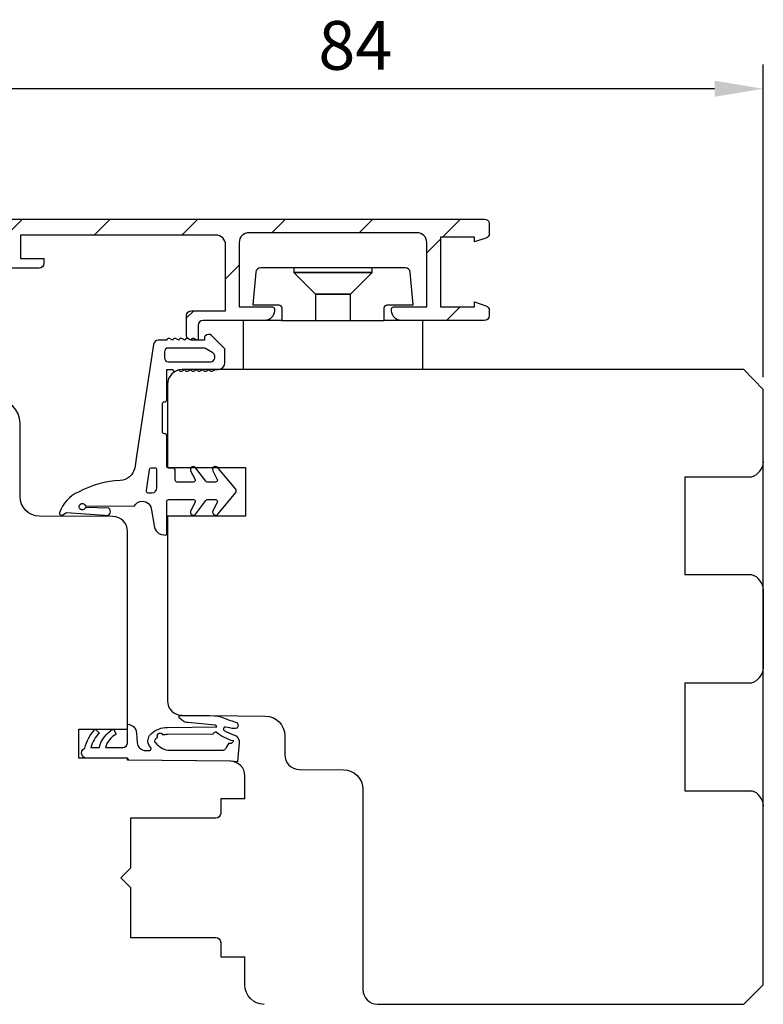
# Model space of a CAD drawing. Units: millimetres. Extents: x 55 to 873, y 111 to 847.
# Drawn here: x 797 to 873, y 643 to 744 of the extents above; entities that cross this region are included whole.
import ezdxf

# ---------------------------------------------------------------- set-up
doc = ezdxf.new("R2010")
doc.units = ezdxf.units.MM
for name, color, linetype in [('capotage aluminium', 1, 'Continuous'), ('clip pvc', 60, 'Continuous'), ('cotes', 150, 'Continuous'), ('Fraisage optionnel', 5, 'Continuous'), ('joints edpm', 6, 'Continuous'), ('profiles bois', 7, 'Continuous')]:
    doc.layers.add(name, color=color, linetype=linetype)
doc.styles.get("Standard").update_dxf_attribs({"font": 'arial.ttf'})
doc.dimstyles.new('Annotatif', dxfattribs={"dimscale": 0, "dimtxt": 2.5, "dimasz": 2.5, "dimexe": 1.25, "dimexo": 0.625, "dimtad": 1, "dimdec": 0, "dimtxsty": 'Standard', "dimcen": 2.5, "dimadec": 0, "dimazin": 0, "dimtfac": 1, "dimtdec": 0, "dimtmove": 0, "dimatfit": 3, "dimfxl": 1, "dimarcsym": 0})

# ---------------------------------------------------------------- blocks, each defined once
blk = doc.blocks.new('*D76')
at = {"layer": 'cotes', "color": 0, "lineweight": -2, "transparency": 16777216}
for p, q in [((789.69, 724.54), (789.69, 739.65)), ((873.33, 707.57), (873.33, 739.65)), ((868.33, 737.15), (794.69, 737.15))]:
    blk.add_line(p, q, dxfattribs=at)
at = {"layer": 'cotes', "color": 0, "transparency": 16777216}
for points in [[(794.69, 737.98), (794.69, 736.32), (789.69, 737.15)], [(868.33, 737.98), (868.33, 736.32), (873.33, 737.15)]]:
    blk.add_solid(points, dxfattribs=at)
at = {"layer": 'Defpoints', "color": 0, "transparency": 16777216}
for p in [(789.69, 737.15), (789.69, 723.29), (873.33, 706.32)]:
    blk.add_point(p, dxfattribs=at)
at = {"layer": 'cotes', "color": 0, "transparency": 16777216, "insert": (831.51, 740.95), "char_height": 5, "attachment_point": 5}
blk.add_mtext('84', dxfattribs=at)

msp = doc.modelspace()

# ---------------------------------------------------------------- hatches: boundary and pattern name
at = {"layer": 'capotage aluminium'}
h = msp.add_hatch(dxfattribs=at)
h.set_pattern_fill('ANSI31', color=256)
h.set_pattern_definition([(45, (-149.297, -115.146), (-4.490128, 4.490128), [])])
edge = h.paths.add_edge_path()
edge.add_spline(control_points=[(840.23, 721.94), (840.23, 721.94), (840.23, 714.78), (840.23, 714.78)], knot_values=[51, 51, 51, 51, 52, 52, 52, 52], degree=3, periodic=0)
edge.add_spline(control_points=[(840.23, 714.78), (840.23, 714.78), (843.73, 714.78), (843.73, 714.78)], knot_values=[52, 52, 52, 52, 53, 53, 53, 53], degree=3, periodic=0)
edge.add_spline(control_points=[(843.73, 714.78), (843.73, 714.78), (843.73, 715.29), (843.73, 715.29)], knot_values=[53, 53, 53, 53, 54, 54, 54, 54], degree=3, periodic=0)
edge.add_spline(control_points=[(843.73, 715.29), (843.73, 715.29), (844.89, 714.9), (844.89, 714.9)], knot_values=[54, 54, 54, 54, 55, 55, 55, 55], degree=3, periodic=0)
edge.add_spline(control_points=[(844.89, 714.9), (845.1, 714.83), (845.24, 714.64), (845.24, 714.43)], knot_values=[55, 55, 55, 55, 56, 56, 56, 56], degree=3, periodic=0)
edge.add_spline(control_points=[(845.24, 714.43), (845.24, 714.43), (845.24, 713.89), (845.24, 713.89)], knot_values=[56, 56, 56, 56, 57, 57, 57, 57], degree=3, periodic=0)
edge.add_spline(control_points=[(845.24, 713.89), (845.24, 713.61), (845.01, 713.38), (844.73, 713.38)], knot_values=[57, 57, 57, 57, 58, 58, 58, 58], degree=3, periodic=0)
edge.add_spline(control_points=[(844.73, 713.38), (844.73, 713.38), (836.23, 713.38), (836.23, 713.38)], knot_values=[58, 58, 58, 58, 59, 59, 59, 59], degree=3, periodic=0)
edge.add_spline(control_points=[(836.23, 713.38), (835.68, 713.38), (835.23, 713.83), (835.23, 714.39)], knot_values=[0, 0, 0, 0, 1, 1, 1, 1], degree=3, periodic=0)
edge.add_spline(control_points=[(835.23, 714.39), (835.23, 714.39), (835.23, 714.59), (835.23, 714.59)], knot_values=[1, 1, 1, 1, 2, 2, 2, 2], degree=3, periodic=0)
edge.add_spline(control_points=[(835.23, 714.59), (835.23, 714.7), (835.32, 714.78), (835.43, 714.78)], knot_values=[2, 2, 2, 2, 3, 3, 3, 3], degree=3, periodic=0)
edge.add_spline(control_points=[(835.43, 714.78), (835.43, 714.78), (838.83, 714.78), (838.83, 714.78)], knot_values=[3, 3, 3, 3, 4, 4, 4, 4], degree=3, periodic=0)
edge.add_spline(control_points=[(838.83, 714.78), (838.83, 714.78), (838.83, 721.39), (838.83, 721.39)], knot_values=[4, 4, 4, 4, 5, 5, 5, 5], degree=3, periodic=0)
edge.add_spline(control_points=[(838.83, 721.39), (838.83, 721.94), (838.38, 722.39), (837.83, 722.39)], knot_values=[5, 5, 5, 5, 6, 6, 6, 6], degree=3, periodic=0)
edge.add_spline(control_points=[(837.83, 722.39), (837.83, 722.39), (820.61, 722.39), (820.61, 722.39)], knot_values=[6, 6, 6, 6, 7, 7, 7, 7], degree=3, periodic=0)
edge.add_spline(control_points=[(820.61, 722.39), (820.06, 722.39), (819.61, 721.94), (819.61, 721.39)], knot_values=[7, 7, 7, 7, 8, 8, 8, 8], degree=3, periodic=0)
edge.add_spline(control_points=[(819.61, 721.39), (819.61, 721.39), (819.61, 714.78), (819.61, 714.78)], knot_values=[8, 8, 8, 8, 9, 9, 9, 9], degree=3, periodic=0)
edge.add_spline(control_points=[(819.61, 714.78), (819.61, 714.78), (823.02, 714.78), (823.02, 714.78)], knot_values=[9, 9, 9, 9, 10, 10, 10, 10], degree=3, periodic=0)
edge.add_spline(control_points=[(823.02, 714.78), (823.13, 714.78), (823.22, 714.7), (823.22, 714.59)], knot_values=[10, 10, 10, 10, 11, 11, 11, 11], degree=3, periodic=0)
edge.add_spline(control_points=[(823.22, 714.59), (823.22, 714.59), (823.22, 714.39), (823.22, 714.39)], knot_values=[11, 11, 11, 11, 12, 12, 12, 12], degree=3, periodic=0)
edge.add_spline(control_points=[(823.22, 714.39), (823.22, 713.83), (822.77, 713.38), (822.22, 713.38)], knot_values=[12, 12, 12, 12, 13, 13, 13, 13], degree=3, periodic=0)
edge.add_spline(control_points=[(822.22, 713.38), (822.22, 713.38), (815.91, 713.38), (815.91, 713.38)], knot_values=[13, 13, 13, 13, 14, 14, 14, 14], degree=3, periodic=0)
edge.add_spline(control_points=[(815.91, 713.38), (815.63, 713.38), (815.41, 713.16), (815.41, 712.88)], knot_values=[14, 14, 14, 14, 15, 15, 15, 15], degree=3, periodic=0)
edge.add_spline(control_points=[(815.41, 712.88), (815.41, 712.88), (815.41, 711.38), (815.41, 711.38)], knot_values=[15, 15, 15, 15, 16, 16, 16, 16], degree=3, periodic=0)
edge.add_spline(control_points=[(815.41, 711.38), (815.41, 711.38), (814.71, 711.38), (814.71, 711.38)], knot_values=[16, 16, 16, 16, 17, 17, 17, 17], degree=3, periodic=0)
edge.add_spline(control_points=[(814.71, 711.38), (814.43, 711.38), (814.21, 711.61), (814.21, 711.88)], knot_values=[17, 17, 17, 17, 18, 18, 18, 18], degree=3, periodic=0)
edge.add_spline(control_points=[(814.21, 711.88), (814.21, 711.88), (814.21, 713.89), (814.21, 713.89)], knot_values=[18, 18, 18, 18, 19, 19, 19, 19], degree=3, periodic=0)
edge.add_spline(control_points=[(814.21, 713.89), (814.21, 714.16), (814.43, 714.39), (814.71, 714.39)], knot_values=[19, 19, 19, 19, 20, 20, 20, 20], degree=3, periodic=0)
edge.add_spline(control_points=[(814.71, 714.39), (814.71, 714.39), (818.21, 714.39), (818.21, 714.39)], knot_values=[20, 20, 20, 20, 21, 21, 21, 21], degree=3, periodic=0)
edge.add_spline(control_points=[(818.21, 714.39), (818.21, 714.39), (818.21, 721.14), (818.21, 721.14)], knot_values=[21, 21, 21, 21, 22, 22, 22, 22], degree=3, periodic=0)
edge.add_spline(control_points=[(818.21, 721.14), (818.21, 721.69), (817.76, 722.14), (817.21, 722.14)], knot_values=[22, 22, 22, 22, 23, 23, 23, 23], degree=3, periodic=0)
edge.add_spline(control_points=[(817.21, 722.14), (817.21, 722.14), (797.19, 722.14), (797.19, 722.14)], knot_values=[23, 23, 23, 23, 24, 24, 24, 24], degree=3, periodic=0)
edge.add_spline(control_points=[(797.19, 722.14), (797.19, 722.14), (797.19, 719.74), (797.19, 719.74)], knot_values=[24, 24, 24, 24, 25, 25, 25, 25], degree=3, periodic=0)
edge.add_spline(control_points=[(797.19, 719.74), (797.19, 719.74), (799.6, 719.74), (799.6, 719.74)], knot_values=[25, 25, 25, 25, 26, 26, 26, 26], degree=3, periodic=0)
edge.add_spline(control_points=[(799.6, 719.74), (799.6, 719.74), (799.6, 719.24), (799.6, 719.24)], knot_values=[26, 26, 26, 26, 27, 27, 27, 27], degree=3, periodic=0)
edge.add_spline(control_points=[(799.6, 719.24), (799.6, 718.96), (799.37, 718.74), (799.1, 718.74)], knot_values=[27, 27, 27, 27, 28, 28, 28, 28], degree=3, periodic=0)
edge.add_spline(control_points=[(799.1, 718.74), (799.1, 718.74), (795.69, 718.74), (795.69, 718.74)], knot_values=[28, 28, 28, 28, 29, 29, 29, 29], degree=3, periodic=0)
edge.add_spline(control_points=[(795.69, 718.74), (795.14, 718.74), (794.69, 719.18), (794.69, 719.74)], knot_values=[29, 29, 29, 29, 30, 30, 30, 30], degree=3, periodic=0)
edge.add_spline(control_points=[(794.69, 719.74), (794.69, 719.74), (794.69, 719.84), (794.69, 719.84)], knot_values=[30, 30, 30, 30, 31, 31, 31, 31], degree=3, periodic=0)
edge.add_spline(control_points=[(794.69, 719.84), (794.69, 719.95), (794.78, 720.04), (794.89, 720.04)], knot_values=[31, 31, 31, 31, 32, 32, 32, 32], degree=3, periodic=0)
edge.add_spline(control_points=[(794.89, 720.04), (794.89, 720.04), (795.79, 720.04), (795.79, 720.04)], knot_values=[32, 32, 32, 32, 33, 33, 33, 33], degree=3, periodic=0)
edge.add_spline(control_points=[(795.79, 720.04), (795.79, 720.04), (795.79, 722.34), (795.79, 722.34)], knot_values=[33, 33, 33, 33, 34, 34, 34, 34], degree=3, periodic=0)
edge.add_spline(control_points=[(795.79, 722.34), (795.79, 722.34), (791.09, 722.34), (791.09, 722.34)], knot_values=[34, 34, 34, 34, 35, 35, 35, 35], degree=3, periodic=0)
edge.add_spline(control_points=[(791.09, 722.34), (791.09, 722.34), (791.09, 720.04), (791.09, 720.04)], knot_values=[35, 35, 35, 35, 36, 36, 36, 36], degree=3, periodic=0)
edge.add_spline(control_points=[(791.09, 720.04), (791.09, 720.04), (791.99, 720.04), (791.99, 720.04)], knot_values=[36, 36, 36, 36, 37, 37, 37, 37], degree=3, periodic=0)
edge.add_spline(control_points=[(791.99, 720.04), (792.1, 720.04), (792.19, 719.95), (792.19, 719.84)], knot_values=[37, 37, 37, 37, 38, 38, 38, 38], degree=3, periodic=0)
edge.add_spline(control_points=[(792.19, 719.84), (792.19, 719.84), (792.19, 719.74), (792.19, 719.74)], knot_values=[38, 38, 38, 38, 39, 39, 39, 39], degree=3, periodic=0)
edge.add_spline(control_points=[(792.19, 719.74), (792.19, 719.18), (791.74, 718.74), (791.19, 718.74)], knot_values=[39, 39, 39, 39, 40, 40, 40, 40], degree=3, periodic=0)
edge.add_spline(control_points=[(791.19, 718.74), (791.19, 718.74), (790.19, 718.74), (790.19, 718.74)], knot_values=[40, 40, 40, 40, 41, 41, 41, 41], degree=3, periodic=0)
edge.add_spline(control_points=[(790.19, 718.74), (789.91, 718.74), (789.69, 718.96), (789.69, 719.24)], knot_values=[41, 41, 41, 41, 42, 42, 42, 42], degree=3, periodic=0)
edge.add_spline(control_points=[(789.69, 719.24), (789.69, 719.24), (789.69, 723.29), (789.69, 723.29)], knot_values=[42, 42, 42, 42, 43, 43, 43, 43], degree=3, periodic=0)
edge.add_spline(control_points=[(789.69, 723.29), (789.69, 723.57), (789.91, 723.79), (790.19, 723.79), (790.19, 723.79), (844.74, 723.79), (844.74, 723.79), (844.99, 723.79), (845.21, 723.6), (845.24, 723.34)], knot_values=[43, 43, 43, 43, 44, 44, 44, 45, 45, 45, 46, 46, 46, 46], degree=3, periodic=0)
edge.add_spline(control_points=[(845.24, 723.34), (845.24, 723.34), (845.24, 722.3), (845.24, 722.3)], knot_values=[46, 46, 46, 46, 47, 47, 47, 47], degree=3, periodic=0)
edge.add_spline(control_points=[(845.24, 722.3), (845.24, 722.08), (845.1, 721.89), (844.89, 721.82)], knot_values=[47, 47, 47, 47, 48, 48, 48, 48], degree=3, periodic=0)
edge.add_spline(control_points=[(844.89, 721.82), (844.89, 721.82), (843.73, 721.44), (843.73, 721.44)], knot_values=[48, 48, 48, 48, 49, 49, 49, 49], degree=3, periodic=0)
edge.add_spline(control_points=[(843.73, 721.44), (843.73, 721.44), (843.73, 721.94), (843.73, 721.94)], knot_values=[49, 49, 49, 49, 50, 50, 50, 50], degree=3, periodic=0)
edge.add_spline(control_points=[(843.73, 721.94), (843.73, 721.94), (840.23, 721.94), (840.23, 721.94)], knot_values=[50, 50, 50, 50, 51, 51, 51, 51], degree=3, periodic=0)

# ---------------------------------------------------------------- linework, layer by layer
msp.add_open_spline([(789.69, 723.29), (789.69, 723.57), (789.91, 723.79), (790.19, 723.79), (790.19, 723.79), (844.74, 723.79), (844.74, 723.79), (844.99, 723.79), (845.21, 723.6), (845.24, 723.34)], degree=3, knots=[43, 43, 43, 43, 44, 44, 44, 45, 45, 45, 46, 46, 46, 46], dxfattribs=at)
for points in [[(845.24, 723.34), (845.24, 723.34), (845.24, 722.3), (845.24, 722.3)], [(817.21, 722.14), (817.21, 722.14), (797.19, 722.14), (797.19, 722.14)], [(797.19, 722.14), (797.19, 722.14), (797.19, 719.74), (797.19, 719.74)], [(818.21, 721.14), (818.21, 721.69), (817.76, 722.14), (817.21, 722.14)], [(820.61, 722.39), (820.06, 722.39), (819.61, 721.94), (819.61, 721.39)], [(837.83, 722.39), (837.83, 722.39), (820.61, 722.39), (820.61, 722.39)], [(838.83, 721.39), (838.83, 721.94), (838.38, 722.39), (837.83, 722.39)], [(845.24, 722.3), (845.24, 722.08), (845.1, 721.89), (844.89, 721.82)], [(818.21, 714.39), (818.21, 714.39), (818.21, 721.14), (818.21, 721.14)], [(819.61, 721.39), (819.61, 721.39), (819.61, 714.78), (819.61, 714.78)], [(838.83, 714.78), (838.83, 714.78), (838.83, 721.39), (838.83, 721.39)], [(843.73, 721.94), (843.73, 721.94), (840.23, 721.94), (840.23, 721.94)], [(840.23, 721.94), (840.23, 721.94), (840.23, 714.78), (840.23, 714.78)], [(843.73, 721.44), (843.73, 721.44), (843.73, 721.94), (843.73, 721.94)], [(844.89, 721.82), (844.89, 721.82), (843.73, 721.44), (843.73, 721.44)], [(797.19, 719.74), (797.19, 719.74), (799.6, 719.74), (799.6, 719.74)], [(799.6, 719.24), (799.6, 718.96), (799.37, 718.74), (799.1, 718.74)], [(799.6, 719.74), (799.6, 719.74), (799.6, 719.24), (799.6, 719.24)], [(799.1, 718.74), (799.1, 718.74), (795.69, 718.74), (795.69, 718.74)], [(843.73, 714.78), (843.73, 714.78), (843.73, 715.29), (843.73, 715.29)], [(843.73, 715.29), (843.73, 715.29), (844.89, 714.9), (844.89, 714.9)], [(814.21, 713.89), (814.21, 714.16), (814.43, 714.39), (814.71, 714.39)], [(814.71, 714.39), (814.71, 714.39), (818.21, 714.39), (818.21, 714.39)], [(819.61, 714.78), (819.61, 714.78), (823.02, 714.78), (823.02, 714.78)], [(823.22, 714.39), (823.22, 713.83), (822.77, 713.38), (822.22, 713.38)], [(823.02, 714.78), (823.13, 714.78), (823.22, 714.7), (823.22, 714.59)], [(823.22, 714.59), (823.22, 714.59), (823.22, 714.39), (823.22, 714.39)], [(835.23, 714.59), (835.23, 714.7), (835.32, 714.78), (835.43, 714.78)], [(835.23, 714.39), (835.23, 714.39), (835.23, 714.59), (835.23, 714.59)], [(836.23, 713.38), (835.68, 713.38), (835.23, 713.83), (835.23, 714.39)], [(835.43, 714.78), (835.43, 714.78), (838.83, 714.78), (838.83, 714.78)], [(840.23, 714.78), (840.23, 714.78), (843.73, 714.78), (843.73, 714.78)], [(844.89, 714.9), (845.1, 714.83), (845.24, 714.64), (845.24, 714.43)], [(845.24, 714.43), (845.24, 714.43), (845.24, 713.89), (845.24, 713.89)], [(814.21, 711.88), (814.21, 711.88), (814.21, 713.89), (814.21, 713.89)], [(815.91, 713.38), (815.63, 713.38), (815.41, 713.16), (815.41, 712.88)], [(822.22, 713.38), (822.22, 713.38), (815.91, 713.38), (815.91, 713.38)], [(844.73, 713.38), (844.73, 713.38), (836.23, 713.38), (836.23, 713.38)], [(845.24, 713.89), (845.24, 713.61), (845.01, 713.38), (844.73, 713.38)], [(815.41, 712.88), (815.41, 712.88), (815.41, 711.38), (815.41, 711.38)], [(814.71, 711.38), (814.43, 711.38), (814.21, 711.61), (814.21, 711.88)], [(815.41, 711.38), (815.41, 711.38), (814.71, 711.38), (814.71, 711.38)]]:
    msp.add_open_spline(points, degree=3, dxfattribs=at)
at = {"layer": 'clip pvc'}
for p, q in [((833.23, 718.79), (825.22, 718.79)), ((825.22, 718.79), (825.22, 718.29)), ((833.23, 718.29), (825.22, 718.29)), ((825.22, 718.29), (827.42, 716.09)), ((825.22, 718.29), (833.23, 718.29)), ((831.02, 716.09), (833.23, 718.29)), ((833.23, 718.29), (833.23, 718.79)), ((831.02, 716.09), (827.42, 716.09)), ((827.42, 716.09), (827.42, 713.38)), ((827.42, 716.09), (831.02, 716.09)), ((831.02, 713.38), (831.02, 716.09)), ((823.97, 713.38), (834.48, 713.38)), ((827.42, 713.38), (831.02, 713.38))]:
    msp.add_line(p, q, dxfattribs=at)
for points in [[(821.31, 718.33), (821.31, 718.33), (821.02, 714.99), (821.02, 714.99)], [(821.81, 718.79), (821.55, 718.79), (821.33, 718.59), (821.31, 718.33)], [(833.23, 718.79), (833.23, 718.79), (821.81, 718.79), (821.81, 718.79)], [(836.64, 718.79), (836.64, 718.79), (833.23, 718.79), (833.23, 718.79)], [(837.14, 718.33), (837.11, 718.59), (836.9, 718.79), (836.64, 718.79)], [(837.43, 714.99), (837.43, 714.99), (837.14, 718.33), (837.14, 718.33)], [(821.02, 714.99), (821.02, 714.99), (823.67, 714.99), (823.67, 714.99)], [(823.67, 714.99), (823.83, 714.99), (823.97, 714.85), (823.97, 714.68)], [(834.48, 714.68), (834.48, 714.85), (834.61, 714.99), (834.78, 714.99)], [(834.78, 714.99), (834.78, 714.99), (837.43, 714.99), (837.43, 714.99)], [(823.97, 714.68), (823.97, 714.68), (823.97, 713.38), (823.97, 713.38)], [(834.48, 713.38), (834.48, 713.38), (834.48, 714.68), (834.48, 714.68)], [(823.97, 713.38), (823.97, 713.38), (820.01, 713.38), (820.01, 713.38)], [(820.01, 713.38), (820.01, 713.38), (820.01, 708.38), (820.01, 708.38)], [(838.43, 713.38), (838.43, 713.38), (834.48, 713.38), (834.48, 713.38)], [(838.43, 708.38), (838.43, 708.38), (838.43, 713.38), (838.43, 713.38)], [(820.01, 708.38), (820.01, 708.38), (838.43, 708.38), (838.43, 708.38)]]:
    msp.add_open_spline(points, degree=3, dxfattribs=at)
at = {"layer": 'Fraisage optionnel'}
for p, q in [((865.29, 697.36), (872.15, 697.36)), ((865.29, 697.36), (865.29, 687.31)), ((872.15, 687.31), (865.29, 687.31)), ((873.33, 685.77), (873.33, 677.76)), ((865.29, 676.23), (872.15, 676.23)), ((865.29, 676.23), (865.29, 665.15)), ((865.29, 665.15), (872.15, 665.15))]:
    msp.add_line(p, q, dxfattribs=at)
for centre, start, end in [((871.65, 698.97), 287.2347, 357.3614), ((871.65, 685.69), 2.6386, 72.7653), ((871.65, 677.84), 287.2347, 357.3614), ((871.65, 663.54), 2.6386, 72.7653)]:
    msp.add_arc(centre, 1.69, start, end, dxfattribs=at)
at = {"layer": 'joints edpm'}
for points in [[(816.77, 711.84), (816.59, 712.01), (816.31, 712), (816.14, 711.82)], [(811.32, 711.35), (811.07, 711.35), (810.86, 711.17), (810.83, 710.92)], [(812.18, 711.35), (812.18, 711.35), (811.32, 711.35), (811.32, 711.35)], [(812.2, 711.44), (812.19, 711.41), (812.18, 711.38), (812.18, 711.35)], [(812.47, 711.53), (812.37, 711.58), (812.25, 711.54), (812.2, 711.44)], [(812.8, 711.35), (812.8, 711.35), (812.47, 711.53), (812.47, 711.53)], [(812.83, 711.44), (812.81, 711.41), (812.81, 711.38), (812.8, 711.35)], [(813.09, 711.53), (813, 711.58), (812.88, 711.54), (812.83, 711.44)], [(813.43, 711.35), (813.43, 711.35), (813.09, 711.53), (813.09, 711.53)], [(813.45, 711.44), (813.44, 711.41), (813.43, 711.38), (813.43, 711.35)], [(813.72, 711.53), (813.62, 711.58), (813.5, 711.54), (813.45, 711.44)], [(814.05, 711.35), (814.05, 711.35), (813.72, 711.53), (813.72, 711.53)], [(814.08, 711.44), (814.06, 711.41), (814.05, 711.38), (814.05, 711.35)], [(814.34, 711.53), (814.25, 711.58), (814.13, 711.54), (814.08, 711.44)], [(814.68, 711.35), (814.68, 711.35), (814.34, 711.53), (814.34, 711.53)], [(814.7, 711.44), (814.69, 711.41), (814.68, 711.38), (814.68, 711.35)], [(814.97, 711.53), (814.87, 711.58), (814.75, 711.54), (814.7, 711.44)], [(815.3, 711.35), (815.3, 711.35), (814.97, 711.53), (814.97, 711.53)], [(816.06, 711.35), (816.06, 711.35), (815.3, 711.35), (815.3, 711.35)], [(816.14, 711.82), (816.11, 711.79), (816.08, 711.75), (816.06, 711.71)], [(816.06, 711.71), (816.06, 711.71), (816.06, 711.35), (816.06, 711.35)], [(818.06, 710.56), (818.06, 710.56), (816.77, 711.84), (816.77, 711.84)], [(810.83, 710.92), (810.83, 710.92), (809.12, 699.71), (809.12, 699.71)], [(812.35, 710.56), (812.13, 710.56), (811.95, 710.38), (811.95, 710.16)], [(811.95, 710.16), (811.95, 710.16), (811.95, 709.56), (811.95, 709.56)], [(815.95, 710.56), (815.95, 710.56), (812.35, 710.56), (812.35, 710.56)], [(816.16, 710.5), (816.09, 710.54), (816.02, 710.56), (815.95, 710.56)], [(816.9, 710.06), (816.9, 710.06), (816.16, 710.5), (816.16, 710.5)], [(817.1, 709.72), (817.1, 709.86), (817.02, 709.99), (816.9, 710.06)], [(818.15, 710.35), (818.15, 710.43), (818.12, 710.51), (818.06, 710.56)], [(818.15, 709.06), (818.15, 709.06), (818.15, 710.35), (818.15, 710.35)], [(811.95, 709.56), (811.95, 709.34), (812.13, 709.16), (812.35, 709.16)], [(812.35, 709.16), (812.35, 709.16), (816.7, 709.16), (816.7, 709.16)], [(816.7, 709.16), (816.92, 709.16), (817.1, 709.34), (817.1, 709.56)], [(817.1, 709.56), (817.1, 709.56), (817.1, 709.72), (817.1, 709.72)], [(817.46, 708.36), (817.84, 708.36), (818.15, 708.68), (818.15, 709.06)], [(812.18, 705.24), (812.18, 705.24), (812.18, 708.36), (812.18, 708.36)], [(812.18, 708.36), (812.18, 708.36), (812.8, 708.36), (812.8, 708.36)], [(812.8, 708.36), (812.81, 708.25), (812.9, 708.17), (813.01, 708.17)], [(813.01, 708.17), (813.04, 708.17), (813.07, 708.18), (813.09, 708.19)], [(813.09, 708.19), (813.09, 708.19), (813.43, 708.36), (813.43, 708.36)], [(813.43, 708.36), (813.43, 708.25), (813.52, 708.17), (813.63, 708.17)], [(813.63, 708.17), (813.66, 708.17), (813.69, 708.18), (813.72, 708.19)], [(813.72, 708.19), (813.72, 708.19), (814.05, 708.36), (814.05, 708.36)], [(814.05, 708.36), (814.06, 708.25), (814.15, 708.17), (814.26, 708.17)], [(814.26, 708.17), (814.29, 708.17), (814.32, 708.18), (814.34, 708.19)], [(814.34, 708.19), (814.34, 708.19), (814.68, 708.36), (814.68, 708.36)], [(814.68, 708.36), (814.68, 708.25), (814.77, 708.17), (814.88, 708.17)], [(814.88, 708.17), (814.91, 708.17), (814.94, 708.18), (814.97, 708.19)], [(814.97, 708.19), (814.97, 708.19), (815.3, 708.36), (815.3, 708.36)], [(815.3, 708.36), (815.31, 708.25), (815.4, 708.17), (815.51, 708.17)], [(815.51, 708.17), (815.54, 708.17), (815.57, 708.18), (815.59, 708.19)], [(815.59, 708.19), (815.59, 708.19), (815.93, 708.36), (815.93, 708.36)], [(815.93, 708.36), (815.93, 708.25), (816.02, 708.17), (816.13, 708.17)], [(816.13, 708.17), (816.16, 708.17), (816.19, 708.18), (816.22, 708.19)], [(816.22, 708.19), (816.22, 708.19), (816.55, 708.36), (816.55, 708.36)], [(816.55, 708.36), (816.56, 708.25), (816.65, 708.17), (816.76, 708.17)], [(816.76, 708.17), (816.79, 708.17), (816.82, 708.18), (816.84, 708.19)], [(816.84, 708.19), (816.84, 708.19), (817.18, 708.36), (817.18, 708.36)], [(817.18, 708.36), (817.18, 708.36), (817.46, 708.36), (817.46, 708.36)], [(811.74, 704.84), (811.74, 704.95), (811.83, 705.04), (811.94, 705.04)], [(811.94, 705.04), (811.94, 705.04), (811.98, 705.04), (811.98, 705.04)], [(811.98, 705.04), (812.09, 705.04), (812.18, 705.13), (812.18, 705.24)], [(811.74, 701.97), (811.74, 701.97), (811.74, 704.84), (811.74, 704.84)], [(811.94, 701.77), (811.83, 701.77), (811.74, 701.86), (811.74, 701.97)], [(811.98, 701.77), (811.98, 701.77), (811.94, 701.77), (811.94, 701.77)], [(812.18, 701.57), (812.18, 701.68), (812.09, 701.77), (811.98, 701.77)], [(812.18, 698.45), (812.18, 698.45), (812.18, 701.57), (812.18, 701.57)], [(809.12, 699.71), (809.12, 699.71), (808.9, 698.25), (808.9, 698.25)], [(808.9, 698.24), (808.75, 697.53), (808.14, 697.01), (807.41, 696.98)], [(808.9, 698.25), (808.9, 698.25), (808.9, 698.24), (808.9, 698.24)], [(810.39, 698.08), (810.39, 698.08), (810.06, 695.95), (810.06, 695.95)], [(810.59, 698.25), (810.49, 698.25), (810.41, 698.18), (810.39, 698.08)], [(810.98, 698.25), (810.98, 698.25), (810.59, 698.25), (810.59, 698.25)], [(811.18, 698.05), (811.18, 698.16), (811.09, 698.25), (810.98, 698.25)], [(811.18, 696.22), (811.18, 696.22), (811.18, 698.05), (811.18, 698.05)], [(812.38, 698.25), (812.27, 698.25), (812.18, 698.34), (812.18, 698.45)], [(812.76, 698.25), (812.76, 698.25), (812.38, 698.25), (812.38, 698.25)], [(813.06, 697.95), (813.06, 698.11), (812.93, 698.25), (812.76, 698.25)], [(813.06, 697.01), (813.06, 697.01), (813.06, 697.95), (813.06, 697.95)], [(814.77, 698.36), (814.63, 698.29), (814.57, 698.12), (814.63, 697.98)], [(814.63, 697.98), (814.63, 697.98), (815.09, 697.08), (815.09, 697.08)], [(815.17, 698.24), (815.09, 698.38), (814.91, 698.44), (814.77, 698.36)], [(816.18, 696.9), (816.18, 696.9), (815.17, 698.24), (815.17, 698.24)], [(817.04, 698.36), (816.91, 698.29), (816.85, 698.12), (816.91, 697.98)], [(816.91, 697.98), (816.91, 697.98), (817.36, 697.08), (817.36, 697.08)], [(817.45, 698.24), (817.37, 698.38), (817.19, 698.44), (817.04, 698.36)], [(819.25, 696.07), (819.25, 696.07), (817.45, 698.24), (817.45, 698.24)], [(807.41, 696.98), (805.92, 696.9), (804.47, 696.5), (803.15, 695.79)], [(813.26, 696.81), (813.15, 696.81), (813.06, 696.9), (813.06, 697.01)], [(814.9, 696.81), (814.9, 696.81), (813.26, 696.81), (813.26, 696.81)], [(816.34, 696.81), (816.28, 696.81), (816.21, 696.84), (816.18, 696.9)], [(817.18, 696.81), (817.18, 696.81), (816.34, 696.81), (816.34, 696.81)], [(810.06, 695.95), (810.05, 695.84), (810.12, 695.74), (810.23, 695.72)], [(810.69, 695.72), (810.96, 695.72), (811.18, 695.94), (811.18, 696.22)], [(819.25, 695.75), (819.31, 695.85), (819.31, 695.97), (819.25, 696.07)], [(803.15, 695.79), (802.22, 695.39), (801.51, 694.6), (801.19, 693.64)], [(810.23, 695.72), (810.24, 695.72), (810.25, 695.72), (810.26, 695.72)], [(810.26, 695.72), (810.26, 695.72), (810.69, 695.72), (810.69, 695.72)], [(812.18, 694.81), (812.18, 694.92), (812.27, 695.01), (812.38, 695.01)], [(812.18, 691.5), (812.18, 691.5), (812.18, 694.81), (812.18, 694.81)], [(812.38, 695.01), (812.38, 695.01), (814.9, 695.01), (814.9, 695.01)], [(814.9, 695.01), (814.93, 695.01), (814.95, 695.01), (814.98, 695)], [(814.98, 695), (815.08, 694.96), (815.13, 694.84), (815.09, 694.74)], [(815.17, 693.57), (815.17, 693.57), (816.18, 694.92), (816.18, 694.92)], [(816.18, 694.92), (816.21, 694.98), (816.28, 695.01), (816.34, 695.01)], [(816.34, 695.01), (816.34, 695.01), (817.18, 695.01), (817.18, 695.01)], [(817.18, 695.01), (817.2, 695.01), (817.23, 695.01), (817.25, 695)], [(817.25, 695), (817.36, 694.96), (817.4, 694.84), (817.36, 694.74)], [(817.45, 693.57), (817.45, 693.57), (819.25, 695.75), (819.25, 695.75)], [(803.22, 694.2), (803.17, 694.37), (803.27, 694.55), (803.45, 694.6)], [(803.62, 693.97), (803.44, 693.92), (803.26, 694.02), (803.22, 694.2)], [(803.45, 694.6), (803.62, 694.65), (803.8, 694.54), (803.85, 694.37)], [(803.85, 694.21), (803.83, 694.09), (803.73, 694), (803.62, 693.97)], [(803.85, 694.37), (803.85, 694.37), (808.86, 694.33), (808.86, 694.33)], [(806.24, 694.13), (806.24, 694.13), (803.85, 694.21), (803.85, 694.21)], [(806.37, 693.62), (806.45, 693.8), (806.4, 694.02), (806.24, 694.13)], [(810.62, 693.92), (810.62, 693.92), (810.93, 692.15), (810.93, 692.15)], [(814.63, 693.83), (814.57, 693.67), (814.64, 693.5), (814.79, 693.44)], [(815.09, 694.74), (815.09, 694.74), (814.63, 693.83), (814.63, 693.83)], [(816.91, 693.83), (816.84, 693.67), (816.92, 693.5), (817.07, 693.44)], [(817.36, 694.74), (817.36, 694.74), (816.91, 693.83), (816.91, 693.83)], [(801.19, 693.64), (801.17, 693.53), (801.25, 693.43), (801.36, 693.41)], [(801.36, 693.41), (801.42, 693.4), (801.48, 693.42), (801.52, 693.46)], [(801.52, 693.46), (801.52, 693.46), (801.91, 693.7), (801.91, 693.7)], [(801.91, 693.7), (801.91, 693.7), (805.81, 693.41), (805.81, 693.41)], [(805.81, 693.41), (806.02, 693.31), (806.27, 693.41), (806.37, 693.62)], [(814.79, 693.44), (814.93, 693.38), (815.1, 693.43), (815.17, 693.57)], [(817.07, 693.44), (817.21, 693.38), (817.37, 693.43), (817.45, 693.57)], [(810.93, 692.15), (811, 691.9), (811.16, 691.69), (811.38, 691.55)], [(811.38, 691.55), (811.48, 691.48), (811.6, 691.44), (811.72, 691.42)], [(811.72, 691.42), (811.72, 691.42), (812.05, 691.38), (812.05, 691.38)], [(812.05, 691.38), (812.07, 691.38), (812.1, 691.39), (812.12, 691.4)], [(812.12, 691.4), (812.15, 691.43), (812.17, 691.46), (812.18, 691.5)]]:
    msp.add_open_spline(points, degree=3, dxfattribs=at)
for points, knots in [([(815.09, 697.08), (815.1, 697.06), (815.1, 697.03), (815.1, 697.01), (815.1, 696.9), (815.01, 696.81), (814.9, 696.81)], [53, 53, 53, 53, 54, 54, 54, 55, 55, 55, 55]), ([(817.36, 697.08), (817.37, 697.06), (817.38, 697.03), (817.38, 697.01), (817.38, 696.9), (817.29, 696.81), (817.18, 696.81)], [45, 45, 45, 45, 46, 46, 46, 47, 47, 47, 47]), ([(808.86, 694.33), (809.01, 694.65), (809.34, 694.85), (809.69, 694.85), (810.2, 694.85), (810.62, 694.44), (810.62, 693.92)], [15, 15, 15, 15, 16, 16, 16, 17, 17, 17, 17]), ([(819.44, 668.12), (819.44, 668.12), (819.62, 670.07), (819.62, 670.07), (819.65, 670.45), (819.41, 670.8), (819.04, 670.9), (818.7, 671), (818.38, 671.14), (818.08, 671.32), (818.01, 671.37), (817.98, 671.45), (817.99, 671.53), (818.01, 671.64), (818.11, 671.71), (818.22, 671.69), (818.51, 671.62), (818.8, 671.56), (819.09, 671.52), (819.28, 671.49), (819.46, 671.62), (819.49, 671.81), (819.51, 671.99), (819.41, 672.15), (819.24, 672.2), (818.75, 672.34), (818.27, 672.51), (817.81, 672.71), (817.58, 672.81), (817.33, 672.85), (817.08, 672.85), (817.08, 672.85), (813.68, 672.88), (813.68, 672.88), (813.68, 672.88), (813.56, 672.86), (813.56, 672.86), (813.48, 672.85), (813.43, 672.77), (813.44, 672.69), (813.45, 672.65), (813.47, 672.62), (813.5, 672.59), (813.5, 672.59), (813.82, 672.34), (813.82, 672.34), (813.97, 672.22), (814.16, 672.15), (814.35, 672.14), (814.35, 672.14), (817.13, 671.88), (817.13, 671.88), (817.22, 671.87), (817.3, 671.8), (817.31, 671.71), (817.31, 671.71), (812.24, 671.65), (812.24, 671.65), (811.64, 671.65), (811.06, 671.42), (810.61, 671.02), (810.47, 670.9), (810.36, 670.73), (810.31, 670.54), (810.19, 670.2), (810.28, 669.83), (810.55, 669.59), (810.57, 669.55), (810.58, 669.51), (810.58, 669.47), (810.58, 669.36), (810.49, 669.27), (810.38, 669.27), (810.38, 669.27), (810.05, 669.27), (810.05, 669.27), (809.57, 669.27), (809.18, 669.64), (809.15, 670.11), (809.15, 670.11), (809.09, 671.05), (809.09, 671.05), (809.05, 671.55), (808.66, 671.95), (808.17, 671.98), (808.17, 671.98), (808.17, 671.48), (808.17, 671.48), (808.17, 671.48), (808.17, 670.08), (808.17, 670.08), (808.16, 669.8), (807.94, 669.58), (807.67, 669.58), (807.67, 669.58), (805.91, 669.58), (805.91, 669.58), (806.04, 670.18), (806.45, 670.68), (807.01, 670.94), (807.01, 670.94), (806.73, 671.48), (806.73, 671.48), (805.99, 671.09), (805.45, 670.4), (805.28, 669.58), (805.28, 669.58), (804.41, 669.58), (804.41, 669.58), (804.54, 670.15), (804.85, 670.67), (805.29, 671.07), (805.29, 671.07), (804.85, 671.48), (804.85, 671.48), (804.33, 670.93), (803.96, 670.26), (803.77, 669.53), (803.5, 669.4), (803.38, 669.07), (803.51, 668.79), (803.6, 668.6), (803.8, 668.48), (804.01, 668.48), (804.01, 668.48), (808.17, 668.48), (808.17, 668.48), (808.17, 668.48), (808.3, 668.28), (808.3, 668.28), (808.3, 668.28), (818.68, 668.19), (818.68, 668.19), (818.68, 668.19), (818.76, 668.19), (818.76, 668.19), (818.76, 668.19), (819.44, 668.12), (819.44, 668.12)], [0, 0, 0, 0, 1, 1, 1, 2, 2, 2, 3, 3, 3, 4, 4, 4, 5, 5, 5, 6, 6, 6, 7, 7, 7, 8, 8, 8, 9, 9, 9, 10, 10, 10, 11, 11, 11, 12, 12, 12, 13, 13, 13, 14, 14, 14, 15, 15, 15, 16, 16, 16, 17, 17, 17, 18, 18, 18, 19, 19, 19, 20, 20, 20, 21, 21, 21, 22, 22, 22, 23, 23, 23, 24, 24, 24, 25, 25, 25, 26, 26, 26, 27, 27, 27, 28, 28, 28, 29, 29, 29, 30, 30, 30, 31, 31, 31, 32, 32, 32, 33, 33, 33, 34, 34, 34, 35, 35, 35, 36, 36, 36, 37, 37, 37, 38, 38, 38, 39, 39, 39, 40, 40, 40, 41, 41, 41, 42, 42, 42, 43, 43, 43, 44, 44, 44, 45, 45, 45, 46, 46, 46, 46]), ([(818.55, 670.03), (818.7, 669.95), (818.88, 670), (818.96, 670.14), (818.99, 670.19), (819, 670.24), (819, 670.29), (818.36, 670.45), (817.77, 670.75), (817.26, 671.18), (817.16, 671.22), (817.04, 671.17), (817, 671.07), (816.99, 671.05), (816.99, 671.03), (816.99, 671), (816.99, 671), (812.25, 670.95), (812.25, 670.95), (812.09, 670.95), (811.93, 670.93), (811.78, 670.89), (811.73, 671.04), (811.55, 671.12), (811.4, 671.06), (811.24, 671), (811.16, 670.83), (811.22, 670.67), (811.23, 670.66), (811.23, 670.64), (811.24, 670.63), (811.19, 670.59), (811.13, 670.55), (811.08, 670.5), (811.04, 670.46), (811, 670.41), (810.99, 670.36), (810.92, 670.22), (810.98, 670.05), (811.12, 669.99), (811.46, 669.54), (811.99, 669.27), (812.55, 669.27), (812.55, 669.27), (817.81, 669.27), (817.81, 669.27), (818.02, 669.27), (818.21, 669.4), (818.28, 669.6), (818.28, 669.6), (818.55, 670.03), (818.55, 670.03)], [0, 0, 0, 0, 1, 1, 1, 2, 2, 2, 3, 3, 3, 4, 4, 4, 5, 5, 5, 6, 6, 6, 7, 7, 7, 8, 8, 8, 9, 9, 9, 10, 10, 10, 11, 11, 11, 12, 12, 12, 13, 13, 13, 14, 14, 14, 15, 15, 15, 16, 16, 16, 17, 17, 17, 17])]:
    msp.add_open_spline(points, degree=3, knots=knots, dxfattribs=at)
at = {"layer": 'profiles bois'}
for p, q in [((871.33, 708.34), (813.81, 708.34)), ((820.19, 664.33), (820.19, 666.68))]:
    msp.add_line(p, q, dxfattribs=at)
for points in [[(813.77, 708.34), (812.94, 708.34), (812.26, 707.66), (812.26, 706.84)], [(873.33, 706.32), (873.33, 706.32), (871.33, 708.34), (871.33, 708.34)], [(812.26, 706.84), (812.26, 706.84), (812.26, 698.32), (812.26, 698.32)], [(873.33, 645.26), (873.33, 645.26), (873.33, 706.32), (873.33, 706.32)], [(797.15, 702.83), (797.15, 704.22), (796.03, 705.34), (794.64, 705.34)], [(797.15, 695.32), (797.15, 695.32), (797.15, 702.83), (797.15, 702.83)], [(812.26, 698.32), (812.26, 698.32), (820.27, 698.32), (820.27, 698.32)], [(820.27, 698.32), (820.27, 698.32), (820.27, 693.32), (820.27, 693.32)], [(799.14, 693.32), (798.04, 693.33), (797.15, 694.22), (797.15, 695.32)], [(806.67, 693.27), (806.67, 693.27), (799.14, 693.32), (799.14, 693.32)], [(808.17, 691.76), (808.17, 692.59), (807.5, 693.26), (806.67, 693.27)], [(820.27, 693.32), (820.27, 693.32), (812.26, 693.32), (812.26, 693.32)], [(812.26, 693.32), (812.26, 693.32), (812.26, 674.39), (812.26, 674.39)], [(808.17, 671.48), (808.17, 671.48), (808.17, 691.76), (808.17, 691.76)], [(812.26, 674.39), (812.26, 673.56), (812.93, 672.89), (813.75, 672.89)], [(813.75, 672.89), (813.75, 672.89), (822.29, 672.81), (822.29, 672.81)], [(822.29, 672.81), (823.39, 672.8), (824.28, 671.91), (824.28, 670.81)], [(803.16, 668.48), (803.16, 668.48), (803.16, 671.48), (803.16, 671.48)], [(803.16, 671.48), (803.16, 671.48), (808.17, 671.48), (808.17, 671.48)], [(824.28, 670.81), (824.28, 670.81), (824.28, 668.85), (824.28, 668.85)], [(824.28, 668.85), (824.28, 668.02), (824.94, 667.35), (825.77, 667.34)], [(808.17, 668.48), (808.17, 668.48), (803.16, 668.48), (803.16, 668.48)], [(808.17, 668.28), (808.17, 668.28), (808.17, 668.48), (808.17, 668.48)], [(818.7, 668.19), (818.7, 668.19), (808.17, 668.28), (808.17, 668.28)], [(820.19, 666.68), (820.19, 667.51), (819.52, 668.18), (818.7, 668.19)], [(825.77, 667.34), (825.77, 667.34), (830.3, 667.3), (830.3, 667.3)], [(830.3, 667.3), (831.4, 667.3), (832.29, 666.4), (832.29, 665.3)], [(832.29, 665.3), (832.29, 665.3), (832.29, 644.76), (832.29, 644.76)], [(820.19, 664.33), (820.19, 664.33), (817.71, 664.33), (817.71, 664.33)], [(817.71, 664.33), (817.71, 664.33), (817.71, 662.83), (817.71, 662.83)], [(817.71, 662.83), (817.71, 662.56), (817.48, 662.34), (817.21, 662.34)], [(817.21, 662.34), (817.21, 662.34), (808.48, 662.34), (808.48, 662.34)], [(808.48, 662.34), (808.48, 662.34), (808.48, 657.22), (808.48, 657.22)], [(808.48, 657.22), (808.48, 657.22), (807.48, 656.22), (807.48, 656.22)], [(807.48, 656.22), (807.48, 656.22), (808.48, 655.23), (808.48, 655.23)], [(808.48, 655.23), (808.48, 655.23), (808.48, 650.1), (808.48, 650.1)], [(808.48, 650.1), (808.48, 650.1), (817.21, 650.1), (817.21, 650.1)], [(817.21, 650.1), (817.48, 650.1), (817.71, 649.88), (817.71, 649.6)], [(817.71, 649.6), (817.71, 649.6), (817.71, 648.11), (817.71, 648.11)], [(817.71, 648.11), (817.71, 648.11), (820.19, 648.11), (820.19, 648.11)], [(820.19, 645.24), (820.19, 645.24), (820.19, 648.11), (820.19, 648.11)], [(822.17, 643.24), (821.07, 643.25), (820.19, 644.14), (820.19, 645.24)], [(832.29, 644.76), (832.29, 643.93), (832.96, 643.26), (833.79, 643.26)], [(871.33, 643.26), (871.33, 643.26), (873.33, 645.26), (873.33, 645.26)], [(833.79, 643.26), (833.79, 643.26), (871.33, 643.26), (871.33, 643.26)]]:
    msp.add_open_spline(points, degree=3, dxfattribs=at)

# ---------------------------------------------------------------- dimensions: what is measured, and where the dimension line sits
at = {"layer": 'cotes'}
dim = msp.add_linear_dim(base=(789.69, 737.15), p1=(873.33, 706.32), p2=(789.69, 723.29), dimstyle='Annotatif', dxfattribs=at)
dim.commit()
dim.dimension.update_dxf_attribs({"geometry": '*D76', "text_midpoint": (831.51, 740.95)})

doc.saveas('drawing.dxf')
